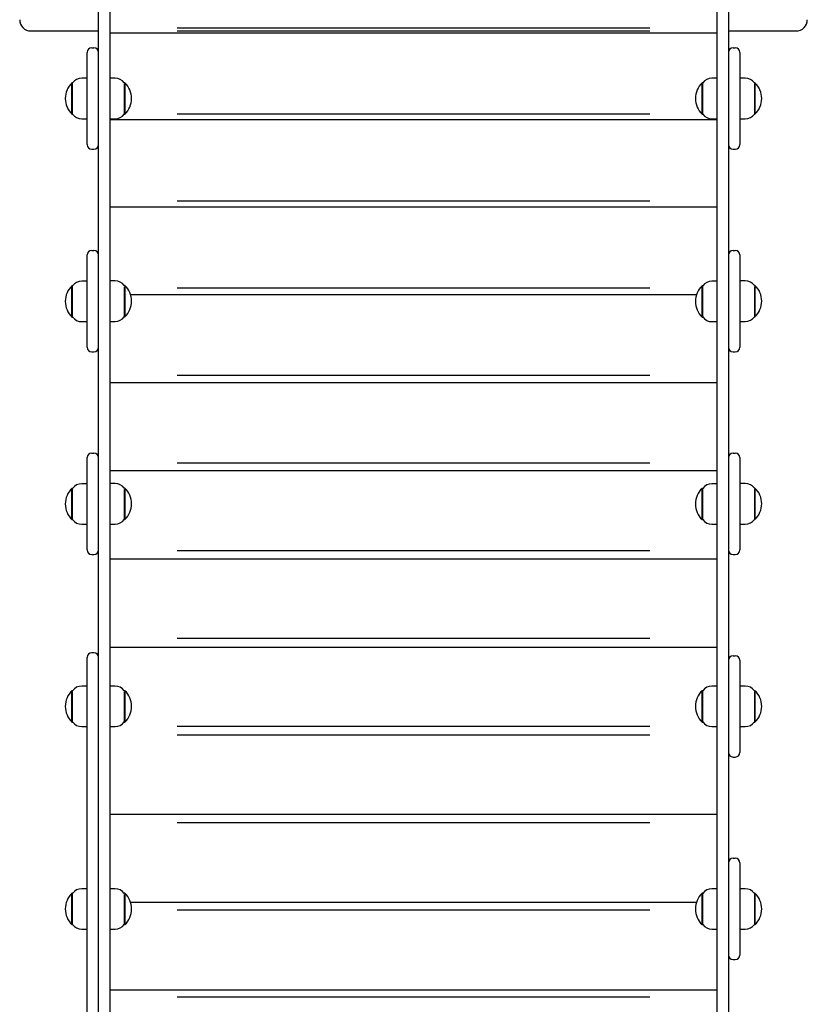
# Model space of a CAD drawing. Units: millimetres. Extents: x 2094 to 2281, y 2345 to 2528.
# Drawn here: x 2180 to 2187, y 2418 to 2427 of the extents above; entities that cross this region are included whole.
import ezdxf

# ---------------------------------------------------------------- set-up
doc = ezdxf.new("R2010")
doc.units = ezdxf.units.MM
doc.layers.add('COTAS', color=7, linetype='Continuous')

msp = doc.modelspace()

# ---------------------------------------------------------------- linework, layer by layer
at = {"layer": 'COTAS', "color": 7, "ltscale": 5}
for p, q in [((2181.0484, 2427.9059), (2181.0484, 2415.6854)), ((2186.4484, 2415.6854), (2186.4484, 2427.9059)), ((2180.9484, 2416.0538), (2180.9484, 2427.5857)), ((2186.5484, 2427.5857), (2186.5484, 2416.0557)), ((2181.6484, 2426.9246), (2185.8484, 2426.9246)), ((2180.3484, 2426.8957), (2180.9484, 2426.8957)), ((2186.4484, 2426.8765), (2181.0484, 2426.8765)), ((2181.6484, 2426.8957), (2185.8484, 2426.8957)), ((2186.5484, 2426.8957), (2187.1484, 2426.8957)), ((2180.8884, 2426.7457), (2180.9084, 2426.7457)), ((2186.5884, 2426.7457), (2186.6084, 2426.7457)), ((2180.8484, 2426.3457), (2180.8484, 2426.7057)), ((2186.6484, 2426.7057), (2186.6484, 2426.3457)), ((2180.8484, 2426.4757), (2180.7995, 2426.4757)), ((2181.0973, 2426.4757), (2181.0484, 2426.4757)), ((2186.4484, 2426.4757), (2186.3995, 2426.4757)), ((2186.6973, 2426.4757), (2186.6484, 2426.4757)), ((2180.7188, 2426.4347), (2180.7134, 2426.4347)), ((2180.7134, 2426.1567), (2180.7134, 2426.4347)), ((2180.7184, 2426.1572), (2180.7184, 2426.4342)), ((2181.1834, 2426.4347), (2181.1781, 2426.4347)), ((2181.1784, 2426.4247), (2181.1784, 2426.1572)), ((2181.1834, 2426.4347), (2181.1834, 2426.4251)), ((2181.1834, 2426.4251), (2181.1834, 2426.1567)), ((2186.3188, 2426.4347), (2186.3134, 2426.4347)), ((2186.3134, 2426.1567), (2186.3134, 2426.4347)), ((2186.3184, 2426.1572), (2186.3184, 2426.4342)), ((2186.7834, 2426.4347), (2186.7781, 2426.4347)), ((2186.7784, 2426.4247), (2186.7784, 2426.1572)), ((2186.7834, 2426.4347), (2186.7834, 2426.4251)), ((2186.7834, 2426.4251), (2186.7834, 2426.1567)), ((2180.8484, 2426.2457), (2180.8484, 2426.3457)), ((2186.6484, 2426.3457), (2186.6484, 2426.2457)), ((2180.8484, 2425.8857), (2180.8484, 2426.2457)), ((2186.6484, 2426.2457), (2186.6484, 2425.8857)), ((2180.7134, 2426.1567), (2180.7188, 2426.1567)), ((2180.7995, 2426.1157), (2180.8484, 2426.1157)), ((2181.0484, 2426.1157), (2181.0973, 2426.1157)), ((2181.1781, 2426.1567), (2181.1834, 2426.1567)), ((2181.6484, 2426.1584), (2185.8484, 2426.1584)), ((2186.3134, 2426.1567), (2186.3188, 2426.1567)), ((2186.3995, 2426.1157), (2186.4484, 2426.1157)), ((2186.6484, 2426.1157), (2186.6973, 2426.1157)), ((2186.7781, 2426.1567), (2186.7834, 2426.1567)), ((2186.4484, 2426.1053), (2181.0484, 2426.1053)), ((2180.8884, 2425.8457), (2180.9084, 2425.8457)), ((2186.5884, 2425.8457), (2186.6084, 2425.8457)), ((2186.4484, 2425.3302), (2181.0484, 2425.3302)), ((2181.6484, 2425.388), (2185.8484, 2425.388)), ((2180.8484, 2424.5457), (2180.8484, 2424.9057)), ((2180.8884, 2424.9457), (2180.9084, 2424.9457)), ((2186.5884, 2424.9457), (2186.6084, 2424.9457)), ((2186.6484, 2424.9057), (2186.6484, 2424.5457)), ((2180.7188, 2424.6323), (2180.7134, 2424.6323)), ((2180.7134, 2424.3543), (2180.7134, 2424.6323)), ((2180.7184, 2424.3548), (2180.7184, 2424.6318)), ((2180.8484, 2424.6733), (2180.7995, 2424.6733)), ((2181.0973, 2424.6757), (2181.0484, 2424.6757)), ((2181.1834, 2424.6347), (2181.1781, 2424.6347)), ((2181.1784, 2424.6226), (2181.1784, 2424.3572)), ((2181.1834, 2424.6347), (2181.1834, 2424.6231)), ((2181.1834, 2424.6231), (2181.1834, 2424.3567)), ((2186.3188, 2424.6323), (2186.3134, 2424.6323)), ((2186.3134, 2424.3543), (2186.3134, 2424.6323)), ((2186.3184, 2424.3548), (2186.3184, 2424.6318)), ((2186.4484, 2424.6733), (2186.3995, 2424.6733)), ((2186.6973, 2424.6757), (2186.6484, 2424.6757)), ((2186.7834, 2424.6347), (2186.7781, 2424.6347)), ((2186.7784, 2424.6226), (2186.7784, 2424.3572)), ((2186.7834, 2424.6347), (2186.7834, 2424.6231)), ((2186.7834, 2424.6231), (2186.7834, 2424.3567)), ((2180.8484, 2424.4457), (2180.8484, 2424.5457)), ((2186.2626, 2424.5518), (2181.235, 2424.5518)), ((2181.6484, 2424.6143), (2185.8484, 2424.6143)), ((2186.6484, 2424.5457), (2186.6484, 2424.4457)), ((2180.8484, 2424.0857), (2180.8484, 2424.4457)), ((2186.6484, 2424.4457), (2186.6484, 2424.0857)), ((2180.7134, 2424.3543), (2180.7188, 2424.3543)), ((2180.7995, 2424.3133), (2180.8484, 2424.3133)), ((2181.0484, 2424.3157), (2181.0973, 2424.3157)), ((2181.1781, 2424.3567), (2181.1834, 2424.3567)), ((2186.3134, 2424.3543), (2186.3188, 2424.3543)), ((2186.3995, 2424.3133), (2186.4484, 2424.3133)), ((2186.6484, 2424.3157), (2186.6973, 2424.3157)), ((2186.7781, 2424.3567), (2186.7834, 2424.3567)), ((2180.8884, 2424.0457), (2180.9084, 2424.0457)), ((2186.5884, 2424.0457), (2186.6084, 2424.0457)), ((2181.6484, 2423.838), (2185.8484, 2423.838)), ((2186.4484, 2423.771), (2181.0484, 2423.771)), ((2180.8884, 2423.1454), (2180.9084, 2423.1454)), ((2186.5884, 2423.1454), (2186.6084, 2423.1454)), ((2180.8484, 2422.7454), (2180.8484, 2423.1054)), ((2181.6484, 2423.0598), (2185.8484, 2423.0598)), ((2186.6484, 2423.1054), (2186.6484, 2422.7454)), ((2186.4484, 2422.9885), (2181.0484, 2422.9885)), ((2180.8484, 2422.8735), (2180.7995, 2422.8735)), ((2181.0973, 2422.8754), (2181.0484, 2422.8754)), ((2186.4484, 2422.8735), (2186.3995, 2422.8735)), ((2186.6973, 2422.8754), (2186.6484, 2422.8754)), ((2180.7188, 2422.8325), (2180.7134, 2422.8325)), ((2180.7134, 2422.5545), (2180.7134, 2422.8325)), ((2180.7184, 2422.555), (2180.7184, 2422.832)), ((2181.1834, 2422.8344), (2181.1781, 2422.8344)), ((2181.1784, 2422.8222), (2181.1784, 2422.5569)), ((2181.1834, 2422.8344), (2181.1834, 2422.8226)), ((2181.1834, 2422.8226), (2181.1834, 2422.5564)), ((2186.3188, 2422.8325), (2186.3134, 2422.8325)), ((2186.3134, 2422.5545), (2186.3134, 2422.8325)), ((2186.3184, 2422.555), (2186.3184, 2422.832)), ((2186.7834, 2422.8344), (2186.7781, 2422.8344)), ((2186.7784, 2422.8222), (2186.7784, 2422.5569)), ((2186.7834, 2422.8344), (2186.7834, 2422.8226)), ((2186.7834, 2422.8226), (2186.7834, 2422.5564)), ((2180.8484, 2422.6454), (2180.8484, 2422.7454)), ((2186.6484, 2422.7454), (2186.6484, 2422.6454)), ((2180.8484, 2422.2854), (2180.8484, 2422.6454)), ((2186.6484, 2422.6454), (2186.6484, 2422.2854)), ((2180.7134, 2422.5545), (2180.7188, 2422.5545)), ((2181.1781, 2422.5564), (2181.1834, 2422.5564)), ((2186.3134, 2422.5545), (2186.3188, 2422.5545)), ((2186.7781, 2422.5564), (2186.7834, 2422.5564)), ((2180.7995, 2422.5135), (2180.8484, 2422.5135)), ((2181.0484, 2422.5154), (2181.0973, 2422.5154)), ((2186.3995, 2422.5135), (2186.4484, 2422.5135)), ((2186.6484, 2422.5154), (2186.6973, 2422.5154)), ((2181.6484, 2422.2804), (2185.8484, 2422.2804)), ((2180.8884, 2422.2454), (2180.9084, 2422.2454)), ((2186.4484, 2422.2049), (2181.0484, 2422.2049)), ((2186.5884, 2422.2454), (2186.6084, 2422.2454)), ((2181.6484, 2421.5005), (2185.8484, 2421.5005)), ((2181.0484, 2421.421), (2186.4484, 2421.421)), ((2180.8484, 2420.8455), (2180.8484, 2421.3309)), ((2180.9084, 2421.3709), (2180.8884, 2421.3709)), ((2186.5884, 2421.3459), (2186.6084, 2421.3459)), ((2186.6484, 2421.3059), (2186.6484, 2420.9459)), ((2180.8484, 2421.0759), (2180.7995, 2421.0759)), ((2181.0973, 2421.0759), (2181.0484, 2421.0759)), ((2186.4484, 2421.0759), (2186.3995, 2421.0759)), ((2186.6973, 2421.0759), (2186.6484, 2421.0759)), ((2180.7188, 2421.0349), (2180.7134, 2421.0349)), ((2180.7134, 2420.7569), (2180.7134, 2421.0349)), ((2180.7184, 2420.7574), (2180.7184, 2421.0344)), ((2181.1834, 2421.0349), (2181.1781, 2421.0349)), ((2181.1784, 2421.0249), (2181.1784, 2420.7574)), ((2181.1834, 2421.0349), (2181.1834, 2421.0254)), ((2181.1834, 2421.0254), (2181.1834, 2420.7569)), ((2186.3188, 2421.0349), (2186.3134, 2421.0349)), ((2186.3134, 2420.7569), (2186.3134, 2421.0349)), ((2186.3184, 2420.7574), (2186.3184, 2421.0344)), ((2186.7834, 2421.0349), (2186.7781, 2421.0349)), ((2186.7784, 2421.0249), (2186.7784, 2420.7574)), ((2186.7834, 2421.0349), (2186.7834, 2421.0254)), ((2186.7834, 2421.0254), (2186.7834, 2420.7569)), ((2186.6484, 2420.9459), (2186.6484, 2420.8459)), ((2180.8484, 2416.5176), (2180.8484, 2420.8455)), ((2186.6484, 2420.8459), (2186.6484, 2420.4859)), ((2180.7134, 2420.7569), (2180.7188, 2420.7569)), ((2180.7995, 2420.7159), (2180.8484, 2420.7159)), ((2181.0484, 2420.7159), (2181.0973, 2420.7159)), ((2181.1781, 2420.7569), (2181.1834, 2420.7569)), ((2181.6484, 2420.7209), (2185.8484, 2420.7209)), ((2186.3134, 2420.7569), (2186.3188, 2420.7569)), ((2186.3995, 2420.7159), (2186.4484, 2420.7159)), ((2186.6484, 2420.7159), (2186.6973, 2420.7159)), ((2186.7781, 2420.7569), (2186.7834, 2420.7569)), ((2181.6484, 2420.642), (2185.8484, 2420.642)), ((2180.8484, 2420.4625), (2180.8484, 2420.4634)), ((2186.5884, 2420.4459), (2186.6084, 2420.4459)), ((2181.0484, 2419.9378), (2186.4484, 2419.9378)), ((2181.6484, 2419.8642), (2185.8484, 2419.8642)), ((2180.8484, 2419.5297), (2180.8484, 2419.5311)), ((2186.5884, 2419.5461), (2186.6084, 2419.5461)), ((2186.6484, 2419.5061), (2186.6484, 2419.1461)), ((2180.7188, 2419.2351), (2180.7134, 2419.2351)), ((2180.7134, 2418.9571), (2180.7134, 2419.2351)), ((2180.7184, 2418.9576), (2180.7184, 2419.2346)), ((2180.8484, 2419.2761), (2180.7995, 2419.2761)), ((2181.0973, 2419.2761), (2181.0484, 2419.2761)), ((2181.1834, 2419.2351), (2181.1781, 2419.2351)), ((2181.1784, 2419.2239), (2181.1784, 2418.9576)), ((2181.1834, 2419.2351), (2181.1834, 2419.2244)), ((2181.1834, 2419.2244), (2181.1834, 2418.9571)), ((2186.3188, 2419.2351), (2186.3134, 2419.2351)), ((2186.3134, 2418.9571), (2186.3134, 2419.2351)), ((2186.3184, 2418.9576), (2186.3184, 2419.2346)), ((2186.4484, 2419.2761), (2186.3995, 2419.2761)), ((2186.6973, 2419.2761), (2186.6484, 2419.2761)), ((2186.7834, 2419.2351), (2186.7781, 2419.2351)), ((2186.7784, 2419.2239), (2186.7784, 2418.9576)), ((2186.7834, 2419.2351), (2186.7834, 2419.2244)), ((2186.7834, 2419.2244), (2186.7834, 2418.9571)), ((2181.2337, 2419.1562), (2186.2632, 2419.1562)), ((2186.6484, 2419.1461), (2186.6484, 2419.0461)), ((2181.6484, 2419.0882), (2185.8484, 2419.0882)), ((2186.6484, 2419.0461), (2186.6484, 2418.6861)), ((2180.7134, 2418.9571), (2180.7188, 2418.9571)), ((2181.1781, 2418.9571), (2181.1834, 2418.9571)), ((2186.3134, 2418.9571), (2186.3188, 2418.9571)), ((2186.7781, 2418.9571), (2186.7834, 2418.9571)), ((2180.7995, 2418.9161), (2180.8484, 2418.9161)), ((2181.0484, 2418.9161), (2181.0973, 2418.9161)), ((2186.3995, 2418.9161), (2186.4484, 2418.9161)), ((2186.6484, 2418.9161), (2186.6973, 2418.9161)), ((2186.5884, 2418.6461), (2186.6084, 2418.6461)), ((2181.0484, 2418.377), (2186.4484, 2418.377)), ((2181.6484, 2418.3147), (2185.8484, 2418.3147))]:
    msp.add_line(p, q, dxfattribs=at)
for centre, radius, start, end in [((2180.3484, 2426.9957), 0.1, 180, 270), ((2187.1484, 2426.9957), 0.1, 270, 0), ((2180.8884, 2426.7057), 0.04, 90, 180), ((2180.9084, 2426.7057), 0.04, 0, 90), ((2186.5884, 2426.7057), 0.04, 90, 180), ((2186.6084, 2426.7057), 0.04, 0, 90), ((2180.7995, 2426.3757), 0.1, 90, 144.19701), ((2181.0973, 2426.3757), 0.1, 35.80299, 90), ((2186.3995, 2426.3757), 0.1, 90, 144.19701), ((2186.6973, 2426.3757), 0.1, 35.80299, 90), ((2180.8445, 2426.2957), 0.191, 133.30466, 180), ((2181.0524, 2426.2957), 0.191, 313.30466, 46.69534), ((2186.4445, 2426.2957), 0.191, 133.30466, 180), ((2186.6524, 2426.2957), 0.191, 313.30466, 46.69534), ((2180.8445, 2426.2957), 0.191, 180, 226.69534), ((2186.4445, 2426.2957), 0.191, 180, 226.69534), ((2180.7995, 2426.2157), 0.1, 215.80299, 270), ((2181.0973, 2426.2157), 0.1, 270, 324.19701), ((2186.3995, 2426.2157), 0.1, 215.80299, 270), ((2186.6973, 2426.2157), 0.1, 270, 324.19701), ((2180.8884, 2425.8857), 0.04, 180, 270), ((2180.9084, 2425.8857), 0.04, 270, 0), ((2186.5884, 2425.8857), 0.04, 180, 270), ((2186.6084, 2425.8857), 0.04, 270, 0), ((2180.8884, 2424.9057), 0.04, 90, 180), ((2180.9084, 2424.9057), 0.04, 0, 90), ((2186.5884, 2424.9057), 0.04, 90, 180), ((2186.6084, 2424.9057), 0.04, 0, 90), ((2180.8445, 2424.4933), 0.191, 133.30466, 180), ((2180.7995, 2424.5733), 0.1, 90, 144.19701), ((2181.0973, 2424.5757), 0.1, 35.80299, 90), ((2181.0524, 2424.4957), 0.191, 313.30466, 46.69534), ((2186.4445, 2424.4933), 0.191, 133.30466, 180), ((2186.3995, 2424.5733), 0.1, 90, 144.19701), ((2186.6973, 2424.5757), 0.1, 35.80299, 90), ((2186.6524, 2424.4957), 0.191, 313.30466, 46.69534), ((2180.8445, 2424.4933), 0.191, 180, 226.69534), ((2186.4445, 2424.4933), 0.191, 180, 226.69534), ((2180.7995, 2424.4133), 0.1, 215.80299, 270), ((2181.0973, 2424.4157), 0.1, 270, 324.19701), ((2186.3995, 2424.4133), 0.1, 215.80299, 270), ((2186.6973, 2424.4157), 0.1, 270, 324.19701), ((2180.8884, 2424.0857), 0.04, 180, 270), ((2180.9084, 2424.0857), 0.04, 270, 0), ((2186.5884, 2424.0857), 0.04, 180, 270), ((2186.6084, 2424.0857), 0.04, 270, 0), ((2180.8884, 2423.1054), 0.04, 90, 180), ((2180.9084, 2423.1054), 0.04, 0, 90), ((2186.5884, 2423.1054), 0.04, 90, 180), ((2186.6084, 2423.1054), 0.04, 0, 90), ((2180.7995, 2422.7735), 0.1, 90, 144.19701), ((2181.0973, 2422.7754), 0.1, 35.80299, 90), ((2186.3995, 2422.7735), 0.1, 90, 144.19701), ((2186.6973, 2422.7754), 0.1, 35.80299, 90), ((2180.8445, 2422.6935), 0.191, 133.30466, 180), ((2181.0524, 2422.6954), 0.191, 313.30466, 46.69534), ((2186.4445, 2422.6935), 0.191, 133.30466, 180), ((2186.6524, 2422.6954), 0.191, 313.30466, 46.69534), ((2180.8445, 2422.6935), 0.191, 180, 226.69534), ((2186.4445, 2422.6935), 0.191, 180, 226.69534), ((2180.7995, 2422.6135), 0.1, 215.80299, 270), ((2181.0973, 2422.6154), 0.1, 270, 324.19701), ((2186.3995, 2422.6135), 0.1, 215.80299, 270), ((2186.6973, 2422.6154), 0.1, 270, 324.19701), ((2180.8884, 2422.2854), 0.04, 180, 270), ((2180.9084, 2422.2854), 0.04, 270, 0), ((2186.5884, 2422.2854), 0.04, 180, 270), ((2186.6084, 2422.2854), 0.04, 270, 0), ((2180.8884, 2421.3309), 0.04, 90, 180), ((2180.9084, 2421.3309), 0.04, 0, 90), ((2186.5884, 2421.3059), 0.04, 90, 180), ((2186.6084, 2421.3059), 0.04, 0, 90), ((2180.7995, 2420.9759), 0.1, 90, 144.19701), ((2181.0973, 2420.9759), 0.1, 35.80299, 90), ((2186.3995, 2420.9759), 0.1, 90, 144.19701), ((2186.6973, 2420.9759), 0.1, 35.80299, 90), ((2180.8445, 2420.8959), 0.191, 133.30466, 180), ((2181.0524, 2420.8959), 0.191, 313.30466, 46.69534), ((2186.4445, 2420.8959), 0.191, 133.30466, 180), ((2186.6524, 2420.8959), 0.191, 313.30466, 46.69534), ((2180.8445, 2420.8959), 0.191, 180, 226.69534), ((2186.4445, 2420.8959), 0.191, 180, 226.69534), ((2180.7995, 2420.8159), 0.1, 215.80299, 270), ((2181.0973, 2420.8159), 0.1, 270, 324.19701), ((2186.3995, 2420.8159), 0.1, 215.80299, 270), ((2186.6973, 2420.8159), 0.1, 270, 324.19701), ((2186.5884, 2420.4859), 0.04, 180, 270), ((2186.6084, 2420.4859), 0.04, 270, 0), ((2186.5884, 2419.5061), 0.04, 90, 180), ((2186.6084, 2419.5061), 0.04, 0, 90), ((2180.8445, 2419.0961), 0.191, 133.30466, 180), ((2180.7995, 2419.1761), 0.1, 90, 144.19701), ((2181.0973, 2419.1761), 0.1, 35.80299, 90), ((2181.0524, 2419.0961), 0.191, 313.30466, 46.69534), ((2186.4445, 2419.0961), 0.191, 133.30466, 180), ((2186.3995, 2419.1761), 0.1, 90, 144.19701), ((2186.6973, 2419.1761), 0.1, 35.80299, 90), ((2186.6524, 2419.0961), 0.191, 313.30466, 46.69534), ((2180.8445, 2419.0961), 0.191, 180, 226.69534), ((2186.4445, 2419.0961), 0.191, 180, 226.69534), ((2180.7995, 2419.0161), 0.1, 215.80299, 270), ((2181.0973, 2419.0161), 0.1, 270, 324.19701), ((2186.3995, 2419.0161), 0.1, 215.80299, 270), ((2186.6973, 2419.0161), 0.1, 270, 324.19701), ((2186.5884, 2418.6861), 0.04, 180, 270), ((2186.6084, 2418.6861), 0.04, 270, 0)]:
    msp.add_arc(centre, radius, start, end, dxfattribs=at)

doc.saveas('drawing.dxf')
